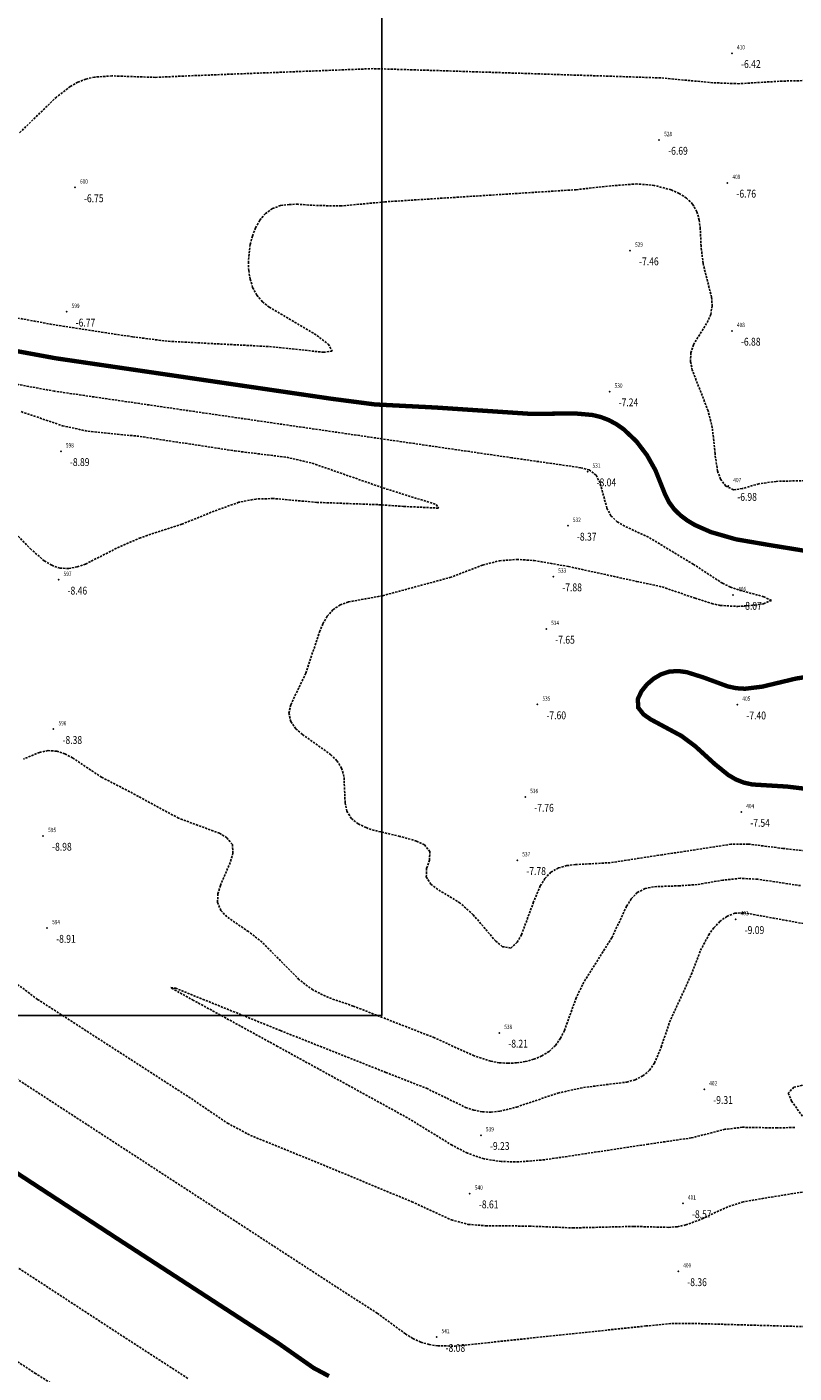
# Model space of a CAD drawing. Units: metres. Extents: x 6567987 to 6571835, y 4681226 to 4683161.
# Drawn here: x 6569886 to 6569974, y 4681656 to 4681810 of the extents above; entities that cross this region are included whole.
import ezdxf
from ezdxf.enums import TextEntityAlignment as Align

# ---------------------------------------------------------------- set-up
doc = ezdxf.new("R2010")
doc.units = ezdxf.units.M
doc.header["$MEASUREMENT"] = 0
doc.linetypes.add('DASHED2', pattern=[0.375, 0.25, -0.125])
doc.layers.add('3D-izobate', color=13, linetype='Continuous')
doc.layers.add('BATIMETRIJA', color=7, linetype='Continuous')
doc.layers.add('m_MORE', color=174, linetype='Continuous', true_color=0x000081)
doc.styles.add('DETAC', font='txt.shx', dxfattribs={"width": 0.8})

# ---------------------------------------------------------------- blocks, each defined once
blk = doc.blocks.new('PIK01')
h = blk.add_hatch(color=256)
edge = h.paths.add_edge_path()
edge.add_arc((0, 0), 0.05, 0, 360)
blk.add_point((0, 0))
blk = doc.blocks.new('TACKA')
at = {"color": 0, "linetype": 'ByBlock'}
blk.add_blockref('PIK01', (0, 0), dxfattribs=at)
at = {"color": 0, "linetype": 'ByBlock', "style": 'DETAC', "width": 0.8, "flags": 1}
blk.add_attdef('OPTAC', text='', height=1, dxfattribs=at).set_placement((-0.41, 0), align=Align.MIDDLE_RIGHT)
at = {"color": 0, "linetype": 'ByBlock', "style": 'DETAC', "width": 0.8}
for tag, p in [('IMTAC', (0.58, 0.68)), ('KOTAC', (0.58, -0.69))]:
    blk.add_attdef(tag, text='', height=1, dxfattribs=at).set_placement(p, align=Align.MIDDLE_LEFT)

msp = doc.modelspace()

# ---------------------------------------------------------------- linework, layer by layer
at = {"layer": '3D-izobate', "color": 18, "linetype": 'DASHED2', "true_color": 0x000000}
for points, elevation in [([(6569975.6, 4681804.069), (6569972.602, 4681804.002), (6569967.611, 4681803.702), (6569964.615, 4681803.812), (6569958.641, 4681804.369), (6569931.656, 4681805.25), (6569925.66, 4681805.428), (6569904.677, 4681804.611), (6569900.682, 4681804.427), (6569895.685, 4681804.595), (6569893.692, 4681804.459), (6569892.718, 4681804.236), (6569891.788, 4681803.872), (6569890.914, 4681803.387), (6569889.325, 4681802.176), (6569885.02, 4681797.999)], -6.5), ([(6569975.875, 4681758.208), (6569971.877, 4681758.102), (6569969.898, 4681757.829), (6569967.98, 4681757.266), (6569966.993, 4681757.14), (6569966.113, 4681757.567), (6569965.515, 4681758.363), (6569965.153, 4681759.293), (6569964.866, 4681761.269), (6569964.559, 4681764.251), (6569964.074, 4681766.19), (6569962.265, 4681770.848), (6569962.066, 4681771.826), (6569962.085, 4681772.823), (6569962.39, 4681773.772), (6569963.964, 4681776.323), (6569964.377, 4681777.232), (6569964.542, 4681778.215), (6569964.476, 4681779.212), (6569963.493, 4681783.086), (6569963.268, 4681785.072), (6569963.176, 4681787.069), (6569963.056, 4681788.062), (6569962.791, 4681789.024), (6569962.301, 4681789.892), (6569961.589, 4681790.59), (6569960.747, 4681791.127), (6569959.833, 4681791.532), (6569957.902, 4681792.039), (6569955.911, 4681792.21), (6569952.922, 4681791.99), (6569948.947, 4681791.55), (6569926.992, 4681790.154), (6569922.015, 4681789.682), (6569919.018, 4681789.739), (6569917.023, 4681789.876), (6569916.023, 4681789.865), (6569915.034, 4681789.727), (6569914.096, 4681789.389), (6569913.288, 4681788.804), (6569912.65, 4681788.037), (6569912.163, 4681787.165), (6569911.802, 4681786.233), (6569911.551, 4681785.265), (6569911.342, 4681783.279), (6569911.385, 4681782.281), (6569911.541, 4681781.294), (6569911.833, 4681780.338), (6569912.3, 4681779.457), (6569912.955, 4681778.704), (6569913.739, 4681778.084), (6569918.905, 4681775.035), (6569920.512, 4681773.849), (6569920.946, 4681773.042), (6569919.973, 4681772.902), (6569914.01, 4681773.546), (6569902.027, 4681774.171), (6569898.06, 4681774.678), (6569889.164, 4681776.035), (6569879.333, 4681777.862)], -7), ([(6569991.547, 4681713.954), (6569972.659, 4681716.014), (6569968.693, 4681716.516), (6569966.695, 4681716.485), (6569958.788, 4681715.282), (6569952.857, 4681714.377), (6569948.864, 4681714.163), (6569947.872, 4681714.038), (6569946.909, 4681713.775), (6569946.042, 4681713.284), (6569945.352, 4681712.564), (6569944.828, 4681711.714), (6569944.056, 4681709.871), (6569942.672, 4681706.12), (6569942.179, 4681705.251), (6569941.443, 4681704.595), (6569940.491, 4681704.744), (6569939.716, 4681705.372), (6569937.121, 4681708.413), (6569935.637, 4681709.749), (6569933.073, 4681711.305), (6569932.283, 4681711.915), (6569931.744, 4681712.743), (6569931.792, 4681713.728), (6569932.111, 4681714.675), (6569932.161, 4681715.656), (6569931.532, 4681716.411), (6569930.64, 4681716.858), (6569928.716, 4681717.398), (6569925.795, 4681718.08), (6569924.846, 4681718.394), (6569923.944, 4681718.821), (6569923.159, 4681719.436), (6569922.64, 4681720.283), (6569922.442, 4681721.26), (6569922.308, 4681724.255), (6569922.035, 4681725.214), (6569921.502, 4681726.056), (6569920.796, 4681726.763), (6569917.537, 4681729.08), (6569916.791, 4681729.744), (6569916.205, 4681730.549), (6569916, 4681731.517), (6569916.204, 4681732.492), (6569917.929, 4681736.098), (6569919.499, 4681740.843), (6569919.891, 4681741.762), (6569920.39, 4681742.628), (6569921.041, 4681743.384), (6569921.87, 4681743.937), (6569922.809, 4681744.276), (6569926.743, 4681744.992), (6569934.465, 4681747.076), (6569938.204, 4681748.495), (6569940.137, 4681748.997), (6569942.129, 4681749.148), (6569944.125, 4681749.026), (6569948.064, 4681748.34), (6569955.878, 4681746.629), (6569958.811, 4681746), (6569962.593, 4681744.703), (6569964.492, 4681744.079), (6569965.471, 4681743.877), (6569967.465, 4681743.76), (6569969.459, 4681743.906), (6569970.445, 4681744.066), (6569971.335, 4681744.445), (6569970.464, 4681744.872), (6569967.567, 4681745.652), (6569966.625, 4681745.985), (6569965.722, 4681746.413), (6569962.378, 4681748.603), (6569957.239, 4681751.698), (6569954.518, 4681752.957), (6569953.655, 4681753.461), (6569952.936, 4681754.151), (6569952.472, 4681755.033), (6569951.679, 4681757.924), (6569951.22, 4681758.808), (6569950.435, 4681759.408), (6569949.472, 4681759.671), (6569941.554, 4681760.808), (6569889.108, 4681768.444), (6569876.32, 4681770.777)], -8), ([(6569885.287, 4681766.097), (6569890.018, 4681764.48), (6569892.947, 4681763.846), (6569898.917, 4681763.258), (6569909.79, 4681761.595), (6569915.744, 4681760.865), (6569918.664, 4681760.184), (6569927.163, 4681757.227), (6569932.893, 4681755.454), (6569933.143, 4681755.032), (6569929.15, 4681755.232), (6569926.182, 4681755.431), (6569926.182, 4681755.431), (6569919.188, 4681755.696), (6569914.209, 4681756.136), (6569912.211, 4681756.08), (6569910.249, 4681755.704), (6569907.427, 4681754.693), (6569903.719, 4681753.194), (6569898.966, 4681751.644), (6569896.224, 4681750.432), (6569892.662, 4681748.617), (6569891.717, 4681748.293), (6569890.734, 4681748.113), (6569889.738, 4681748.158), (6569888.793, 4681748.475), (6569887.935, 4681748.987), (6569886.426, 4681750.295), (6569883.627, 4681753.152)], -8.5), ([(6569974.688, 4681711.743), (6569969.743, 4681712.482), (6569967.747, 4681712.584), (6569965.76, 4681712.377), (6569962.804, 4681711.867), (6569960.81, 4681711.73), (6569957.814, 4681711.622), (6569956.841, 4681711.4), (6569955.955, 4681710.945), (6569955.259, 4681710.232), (6569954.732, 4681709.383), (6569953.024, 4681705.768), (6569949.829, 4681700.691), (6569948.95, 4681698.897), (6569947.594, 4681695.135), (6569947.143, 4681694.243), (6569946.566, 4681693.428), (6569945.838, 4681692.744), (6569944.991, 4681692.216), (6569944.07, 4681691.829), (6569943.105, 4681691.569), (6569942.116, 4681691.422), (6569941.117, 4681691.38), (6569940.12, 4681691.442), (6569939.135, 4681691.61), (6569937.237, 4681692.235), (6569932.685, 4681694.3), (6569923.37, 4681697.933), (6569920.533, 4681698.908), (6569918.738, 4681699.784), (6569917.146, 4681700.989), (6569912.923, 4681705.249), (6569911.347, 4681706.477), (6569908.875, 4681708.173), (6569908.193, 4681708.901), (6569907.806, 4681709.814), (6569907.849, 4681710.807), (6569908.132, 4681711.765), (6569909.31, 4681714.524), (6569909.579, 4681715.485), (6569909.506, 4681716.47), (6569908.886, 4681717.24), (6569908.028, 4681717.75), (6569903.34, 4681719.479), (6569900.699, 4681720.899), (6569898.069, 4681722.34), (6569894.511, 4681724.165), (6569891.187, 4681726.388), (6569890.303, 4681726.853), (6569889.355, 4681727.167), (6569888.361, 4681727.229), (6569887.382, 4681727.031), (6569885.539, 4681726.262)], -8.5), ([(6569974.004, 4681684.015), (6569972.006, 4681683.963), (6569968.008, 4681684.036), (6569966.024, 4681683.804), (6569962.148, 4681682.821), (6569957.202, 4681682.098), (6569945.336, 4681680.312), (6569942.347, 4681680.07), (6569940.348, 4681680.111), (6569938.373, 4681680.414), (6569936.483, 4681681.058), (6569934.712, 4681681.985), (6569929.595, 4681685.116), (6569914.698, 4681693.305), (6569905.051, 4681698.589), (6569902.431, 4681700.049), (6569902.97, 4681699.988), (6569915.025, 4681695.124), (6569927.108, 4681690.328), (6569931.762, 4681688.506), (6569936.259, 4681686.323), (6569937.207, 4681686.006), (6569938.186, 4681685.807), (6569939.184, 4681685.765), (6569940.178, 4681685.868), (6569942.115, 4681686.358), (6569946.851, 4681687.959), (6569949.779, 4681688.602), (6569954.739, 4681689.215), (6569955.7, 4681689.489), (6569956.597, 4681689.925), (6569957.353, 4681690.575), (6569957.923, 4681691.395), (6569958.697, 4681693.236), (6569959.644, 4681696.082), (6569962.144, 4681701.534), (6569963.216, 4681704.335), (6569964.143, 4681706.105), (6569964.735, 4681706.91), (6569965.427, 4681707.63), (6569966.233, 4681708.22), (6569967.158, 4681708.588), (6569968.153, 4681708.64), (6569975.038, 4681707.388)], -9), ([(6569883.953, 4681701.093), (6569887.161, 4681698.706), (6569904.805, 4681687.319), (6569908.943, 4681684.513), (6569911.59, 4681683.107), (6569919.926, 4681679.718), (6569930.086, 4681675.502), (6569934.628, 4681673.416), (6569936.559, 4681672.908), (6569938.551, 4681672.752), (6569943.55, 4681672.705), (6569948.544, 4681672.5), (6569955.542, 4681672.669), (6569959.54, 4681672.56), (6569960.536, 4681672.64), (6569961.516, 4681672.837), (6569963.387, 4681673.537), (6569966.099, 4681674.819), (6569967.989, 4681675.466), (6569970.943, 4681675.977), (6569974.892, 4681676.606)], -8.5), ([(6569874.988, 4681695.959), (6569922.762, 4681664.869), (6569926.134, 4681662.718), (6569929.354, 4681660.346), (6569930.208, 4681659.827), (6569931.115, 4681659.407), (6569932.073, 4681659.125), (6569933.061, 4681658.974), (6569935.059, 4681658.945), (6569956.937, 4681661.251), (6569959.921, 4681661.55), (6569962.92, 4681661.527), (6569978.912, 4681661.067)], -8), ([(6569974.883, 4681688.85), (6569973.908, 4681688.635), (6569973.271, 4681687.951), (6569973.648, 4681687.038), (6569974.985, 4681685.192)], -9), ([(6569856.761, 4681686.315), (6569896.949, 4681660.069), (6569904.501, 4681655.174)], -7), ([(6569847.529, 4681681.587), (6569886.857, 4681655.853), (6569891.926, 4681652.645)], -6.5)]:
    msp.add_lwpolyline(points, dxfattribs=dict(at, elevation=elevation))
at = {"layer": '3D-izobate', "color": 18, "linetype": 'DASHED2', "true_color": 0x000000, "const_width": 0.5, "elevation": -7.5}
for points in [[(6569983.069, 4681748.857), (6569971.225, 4681750.78), (6569967.284, 4681751.456), (6569964.402, 4681752.284), (6569962.574, 4681753.09), (6569961.714, 4681753.6), (6569960.913, 4681754.198), (6569960.197, 4681754.895), (6569959.601, 4681755.696), (6569959.15, 4681756.587), (6569958.036, 4681759.372), (6569957.055, 4681761.113), (6569955.843, 4681762.702), (6569954.392, 4681764.074), (6569953.574, 4681764.648), (6569952.696, 4681765.125), (6569951.763, 4681765.484), (6569950.791, 4681765.716), (6569948.801, 4681765.892), (6569943.802, 4681765.838), (6569932.827, 4681766.569), (6569925.837, 4681766.927), (6569920.88, 4681767.574), (6569889.22, 4681772.221), (6569867.584, 4681776.205)], [(6569981.079, 4681722.149), (6569973.137, 4681723.104), (6569969.147, 4681723.346), (6569968.171, 4681723.56), (6569967.242, 4681723.928), (6569966.383, 4681724.438), (6569964.831, 4681725.696), (6569962.615, 4681727.719), (6569961.014, 4681728.915), (6569957.493, 4681730.807), (6569956.673, 4681731.377), (6569956.061, 4681732.156), (6569956.013, 4681733.137), (6569956.431, 4681734.04), (6569957.059, 4681734.817), (6569957.814, 4681735.47), (6569958.672, 4681735.98), (6569959.622, 4681736.285), (6569960.617, 4681736.356), (6569961.608, 4681736.228), (6569963.514, 4681735.629), (6569966.328, 4681734.593), (6569967.305, 4681734.384), (6569968.302, 4681734.322), (6569970.284, 4681734.564), (6569974.174, 4681735.495), (6569990.976, 4681738.071)], [(6569866.973, 4681690.435), (6569896.273, 4681671.291), (6569914.725, 4681659.313), (6569918.818, 4681656.443), (6569920.583, 4681655.506)]]:
    msp.add_lwpolyline(points, dxfattribs=at)
at = {"layer": 'm_MORE', "color": 176, "lineweight": -3, "true_color": 0x000081}
msp.add_lwpolyline([(6569563.775, 4681696.867), (6569926.661, 4681696.867), (6569926.661, 4682493.205)], dxfattribs=at)

# ---------------------------------------------------------------- block references
at = {"layer": 'BATIMETRIJA', "color": 18, "true_color": 0x000000}
ref = msp.add_blockref('TACKA', (6569966.815, 4681807.198, -6.42), dxfattribs=at)
ref.add_attrib('IMTAC', '410', dxfattribs={"layer": '0', "color": 0, "linetype": 'ByBlock', "height": 0.5, "style": 'DETAC', "width": 0.8}).set_placement((6569967.39, 4681807.883, -6.42), align=Align.MIDDLE_LEFT)
ref.add_attrib('KOTAC', '-6.42', dxfattribs={"layer": '0', "color": 0, "linetype": 'ByBlock', "height": 0.9, "style": 'DETAC', "width": 0.8}).set_placement((6569967.85, 4681805.954, -6.42), align=Align.MIDDLE_LEFT)
ref = msp.add_blockref('TACKA', (6569958.459, 4681797.25, -6.69), dxfattribs=at)
ref.add_attrib('IMTAC', '528', dxfattribs={"layer": '0', "color": 0, "linetype": 'ByBlock', "height": 0.5, "style": 'DETAC', "width": 0.8}).set_placement((6569959.034, 4681797.935, -6.69), align=Align.MIDDLE_LEFT)
ref.add_attrib('KOTAC', '-6.69', dxfattribs={"layer": '0', "color": 0, "linetype": 'ByBlock', "height": 0.9, "style": 'DETAC', "width": 0.8}).set_placement((6569959.494, 4681796.006, -6.69), align=Align.MIDDLE_LEFT)
ref = msp.add_blockref('TACKA', (6569966.287, 4681792.334, -6.76), dxfattribs=at)
ref.add_attrib('IMTAC', '409', dxfattribs={"layer": '0', "color": 0, "linetype": 'ByBlock', "height": 0.5, "style": 'DETAC', "width": 0.8}).set_placement((6569966.862, 4681793.019, -6.76), align=Align.MIDDLE_LEFT)
ref.add_attrib('KOTAC', '-6.76', dxfattribs={"layer": '0', "color": 0, "linetype": 'ByBlock', "height": 0.9, "style": 'DETAC', "width": 0.8}).set_placement((6569967.322, 4681791.09, -6.76), align=Align.MIDDLE_LEFT)
ref = msp.add_blockref('TACKA', (6569891.448, 4681791.806, -6.75), dxfattribs=at)
ref.add_attrib('IMTAC', '600', dxfattribs={"layer": '0', "color": 0, "linetype": 'ByBlock', "height": 0.5, "style": 'DETAC', "width": 0.8}).set_placement((6569892.023, 4681792.491, -6.75), align=Align.MIDDLE_LEFT)
ref.add_attrib('KOTAC', '-6.75', dxfattribs={"layer": '0', "color": 0, "linetype": 'ByBlock', "height": 0.9, "style": 'DETAC', "width": 0.8}).set_placement((6569892.483, 4681790.562, -6.75), align=Align.MIDDLE_LEFT)
ref = msp.add_blockref('TACKA', (6569955.12, 4681784.571, -7.46), dxfattribs=at)
ref.add_attrib('IMTAC', '529', dxfattribs={"layer": '0', "color": 0, "linetype": 'ByBlock', "height": 0.5, "style": 'DETAC', "width": 0.8}).set_placement((6569955.695, 4681785.256, -7.46), align=Align.MIDDLE_LEFT)
ref.add_attrib('KOTAC', '-7.46', dxfattribs={"layer": '0', "color": 0, "linetype": 'ByBlock', "height": 0.9, "style": 'DETAC', "width": 0.8}).set_placement((6569956.155, 4681783.327, -7.46), align=Align.MIDDLE_LEFT)
ref = msp.add_blockref('TACKA', (6569890.497, 4681777.552, -6.77), dxfattribs=at)
ref.add_attrib('IMTAC', '599', dxfattribs={"layer": '0', "color": 0, "linetype": 'ByBlock', "height": 0.5, "style": 'DETAC', "width": 0.8}).set_placement((6569891.072, 4681778.237, -6.77), align=Align.MIDDLE_LEFT)
ref.add_attrib('KOTAC', '-6.77', dxfattribs={"layer": '0', "color": 0, "linetype": 'ByBlock', "height": 0.9, "style": 'DETAC', "width": 0.8}).set_placement((6569891.532, 4681776.308, -6.77), align=Align.MIDDLE_LEFT)
ref = msp.add_blockref('TACKA', (6569966.804, 4681775.358, -6.88), dxfattribs=at)
ref.add_attrib('IMTAC', '408', dxfattribs={"layer": '0', "color": 0, "linetype": 'ByBlock', "height": 0.5, "style": 'DETAC', "width": 0.8}).set_placement((6569967.379, 4681776.043, -6.88), align=Align.MIDDLE_LEFT)
ref.add_attrib('KOTAC', '-6.88', dxfattribs={"layer": '0', "color": 0, "linetype": 'ByBlock', "height": 0.9, "style": 'DETAC', "width": 0.8}).set_placement((6569967.839, 4681774.114, -6.88), align=Align.MIDDLE_LEFT)
ref = msp.add_blockref('TACKA', (6569952.776, 4681768.402, -7.24), dxfattribs=at)
ref.add_attrib('IMTAC', '530', dxfattribs={"layer": '0', "color": 0, "linetype": 'ByBlock', "height": 0.5, "style": 'DETAC', "width": 0.8}).set_placement((6569953.351, 4681769.087, -7.24), align=Align.MIDDLE_LEFT)
ref.add_attrib('KOTAC', '-7.24', dxfattribs={"layer": '0', "color": 0, "linetype": 'ByBlock', "height": 0.9, "style": 'DETAC', "width": 0.8}).set_placement((6569953.811, 4681767.158, -7.24), align=Align.MIDDLE_LEFT)
ref = msp.add_blockref('TACKA', (6569889.836, 4681761.555, -8.89), dxfattribs=at)
ref.add_attrib('IMTAC', '598', dxfattribs={"layer": '0', "color": 0, "linetype": 'ByBlock', "height": 0.5, "style": 'DETAC', "width": 0.8}).set_placement((6569890.411, 4681762.24, -8.89), align=Align.MIDDLE_LEFT)
ref.add_attrib('KOTAC', '-8.89', dxfattribs={"layer": '0', "color": 0, "linetype": 'ByBlock', "height": 0.9, "style": 'DETAC', "width": 0.8}).set_placement((6569890.871, 4681760.311, -8.89), align=Align.MIDDLE_LEFT)
ref = msp.add_blockref('TACKA', (6569950.246, 4681759.233, -8.04), dxfattribs=at)
ref.add_attrib('IMTAC', '531', dxfattribs={"layer": '0', "color": 0, "linetype": 'ByBlock', "height": 0.5, "style": 'DETAC', "width": 0.8}).set_placement((6569950.821, 4681759.918, -8.04), align=Align.MIDDLE_LEFT)
ref.add_attrib('KOTAC', '-8.04', dxfattribs={"layer": '0', "color": 0, "linetype": 'ByBlock', "height": 0.9, "style": 'DETAC', "width": 0.8}).set_placement((6569951.281, 4681757.989, -8.04), align=Align.MIDDLE_LEFT)
ref = msp.add_blockref('TACKA', (6569966.387, 4681757.565, -6.98), dxfattribs=at)
ref.add_attrib('IMTAC', '407', dxfattribs={"layer": '0', "color": 0, "linetype": 'ByBlock', "height": 0.5, "style": 'DETAC', "width": 0.8}).set_placement((6569966.962, 4681758.25, -6.98), align=Align.MIDDLE_LEFT)
ref.add_attrib('KOTAC', '-6.98', dxfattribs={"layer": '0', "color": 0, "linetype": 'ByBlock', "height": 0.9, "style": 'DETAC', "width": 0.8}).set_placement((6569967.422, 4681756.321, -6.98), align=Align.MIDDLE_LEFT)
ref = msp.add_blockref('TACKA', (6569947.99, 4681753.005, -8.37), dxfattribs=at)
ref.add_attrib('IMTAC', '532', dxfattribs={"layer": '0', "color": 0, "linetype": 'ByBlock', "height": 0.5, "style": 'DETAC', "width": 0.8}).set_placement((6569948.565, 4681753.69, -8.37), align=Align.MIDDLE_LEFT)
ref.add_attrib('KOTAC', '-8.37', dxfattribs={"layer": '0', "color": 0, "linetype": 'ByBlock', "height": 0.9, "style": 'DETAC', "width": 0.8}).set_placement((6569949.025, 4681751.761, -8.37), align=Align.MIDDLE_LEFT)
ref = msp.add_blockref('TACKA', (6569889.566, 4681746.818, -8.46), dxfattribs=at)
ref.add_attrib('IMTAC', '597', dxfattribs={"layer": '0', "color": 0, "linetype": 'ByBlock', "height": 0.5, "style": 'DETAC', "width": 0.8}).set_placement((6569890.141, 4681747.503, -8.46), align=Align.MIDDLE_LEFT)
ref.add_attrib('KOTAC', '-8.46', dxfattribs={"layer": '0', "color": 0, "linetype": 'ByBlock', "height": 0.9, "style": 'DETAC', "width": 0.8}).set_placement((6569890.601, 4681745.574, -8.46), align=Align.MIDDLE_LEFT)
ref = msp.add_blockref('TACKA', (6569946.314, 4681747.189, -7.88), dxfattribs=at)
ref.add_attrib('IMTAC', '533', dxfattribs={"layer": '0', "color": 0, "linetype": 'ByBlock', "height": 0.5, "style": 'DETAC', "width": 0.8}).set_placement((6569946.889, 4681747.874, -7.88), align=Align.MIDDLE_LEFT)
ref.add_attrib('KOTAC', '-7.88', dxfattribs={"layer": '0', "color": 0, "linetype": 'ByBlock', "height": 0.9, "style": 'DETAC', "width": 0.8}).set_placement((6569947.349, 4681745.945, -7.88), align=Align.MIDDLE_LEFT)
ref = msp.add_blockref('TACKA', (6569966.946, 4681745.071, -8.07), dxfattribs=at)
ref.add_attrib('IMTAC', '406', dxfattribs={"layer": '0', "color": 0, "linetype": 'ByBlock', "height": 0.5, "style": 'DETAC', "width": 0.8}).set_placement((6569967.521, 4681745.756, -8.07), align=Align.MIDDLE_LEFT)
ref.add_attrib('KOTAC', '-8.07', dxfattribs={"layer": '0', "color": 0, "linetype": 'ByBlock', "height": 0.9, "style": 'DETAC', "width": 0.8}).set_placement((6569967.981, 4681743.827, -8.07), align=Align.MIDDLE_LEFT)
ref = msp.add_blockref('TACKA', (6569945.501, 4681741.185, -7.65), dxfattribs=at)
ref.add_attrib('IMTAC', '534', dxfattribs={"layer": '0', "color": 0, "linetype": 'ByBlock', "height": 0.5, "style": 'DETAC', "width": 0.8}).set_placement((6569946.076, 4681741.87, -7.65), align=Align.MIDDLE_LEFT)
ref.add_attrib('KOTAC', '-7.65', dxfattribs={"layer": '0', "color": 0, "linetype": 'ByBlock', "height": 0.9, "style": 'DETAC', "width": 0.8}).set_placement((6569946.536, 4681739.941, -7.65), align=Align.MIDDLE_LEFT)
ref = msp.add_blockref('TACKA', (6569944.496, 4681732.522, -7.6), dxfattribs=at)
ref.add_attrib('IMTAC', '535', dxfattribs={"layer": '0', "color": 0, "linetype": 'ByBlock', "height": 0.5, "style": 'DETAC', "width": 0.8}).set_placement((6569945.071, 4681733.207, -7.6), align=Align.MIDDLE_LEFT)
ref.add_attrib('KOTAC', '-7.60', dxfattribs={"layer": '0', "color": 0, "linetype": 'ByBlock', "height": 0.9, "style": 'DETAC', "width": 0.8}).set_placement((6569945.531, 4681731.278, -7.6), align=Align.MIDDLE_LEFT)
ref = msp.add_blockref('TACKA', (6569967.431, 4681732.5, -7.4), dxfattribs=at)
ref.add_attrib('IMTAC', '405', dxfattribs={"layer": '0', "color": 0, "linetype": 'ByBlock', "height": 0.5, "style": 'DETAC', "width": 0.8}).set_placement((6569968.006, 4681733.185, -7.4), align=Align.MIDDLE_LEFT)
ref.add_attrib('KOTAC', '-7.40', dxfattribs={"layer": '0', "color": 0, "linetype": 'ByBlock', "height": 0.9, "style": 'DETAC', "width": 0.8}).set_placement((6569968.466, 4681731.256, -7.4), align=Align.MIDDLE_LEFT)
ref = msp.add_blockref('TACKA', (6569888.987, 4681729.689, -8.38), dxfattribs=at)
ref.add_attrib('IMTAC', '596', dxfattribs={"layer": '0', "color": 0, "linetype": 'ByBlock', "height": 0.5, "style": 'DETAC', "width": 0.8}).set_placement((6569889.562, 4681730.374, -8.38), align=Align.MIDDLE_LEFT)
ref.add_attrib('KOTAC', '-8.38', dxfattribs={"layer": '0', "color": 0, "linetype": 'ByBlock', "height": 0.9, "style": 'DETAC', "width": 0.8}).set_placement((6569890.022, 4681728.445, -8.38), align=Align.MIDDLE_LEFT)
ref = msp.add_blockref('TACKA', (6569943.093, 4681721.916, -7.76), dxfattribs=at)
ref.add_attrib('IMTAC', '536', dxfattribs={"layer": '0', "color": 0, "linetype": 'ByBlock', "height": 0.5, "style": 'DETAC', "width": 0.8}).set_placement((6569943.668, 4681722.601, -7.76), align=Align.MIDDLE_LEFT)
ref.add_attrib('KOTAC', '-7.76', dxfattribs={"layer": '0', "color": 0, "linetype": 'ByBlock', "height": 0.9, "style": 'DETAC', "width": 0.8}).set_placement((6569944.128, 4681720.672, -7.76), align=Align.MIDDLE_LEFT)
ref = msp.add_blockref('TACKA', (6569967.874, 4681720.185, -7.54), dxfattribs=at)
ref.add_attrib('IMTAC', '404', dxfattribs={"layer": '0', "color": 0, "linetype": 'ByBlock', "height": 0.5, "style": 'DETAC', "width": 0.8}).set_placement((6569968.449, 4681720.87, -7.54), align=Align.MIDDLE_LEFT)
ref.add_attrib('KOTAC', '-7.54', dxfattribs={"layer": '0', "color": 0, "linetype": 'ByBlock', "height": 0.9, "style": 'DETAC', "width": 0.8}).set_placement((6569968.909, 4681718.941, -7.54), align=Align.MIDDLE_LEFT)
ref = msp.add_blockref('TACKA', (6569887.795, 4681717.446, -8.98), dxfattribs=at)
ref.add_attrib('IMTAC', '595', dxfattribs={"layer": '0', "color": 0, "linetype": 'ByBlock', "height": 0.5, "style": 'DETAC', "width": 0.8}).set_placement((6569888.37, 4681718.131, -8.98), align=Align.MIDDLE_LEFT)
ref.add_attrib('KOTAC', '-8.98', dxfattribs={"layer": '0', "color": 0, "linetype": 'ByBlock', "height": 0.9, "style": 'DETAC', "width": 0.8}).set_placement((6569888.83, 4681716.202, -8.98), align=Align.MIDDLE_LEFT)
ref = msp.add_blockref('TACKA', (6569942.19, 4681714.664, -7.78), dxfattribs=at)
ref.add_attrib('IMTAC', '537', dxfattribs={"layer": '0', "color": 0, "linetype": 'ByBlock', "height": 0.5, "style": 'DETAC', "width": 0.8}).set_placement((6569942.765, 4681715.349, -7.78), align=Align.MIDDLE_LEFT)
ref.add_attrib('KOTAC', '-7.78', dxfattribs={"layer": '0', "color": 0, "linetype": 'ByBlock', "height": 0.9, "style": 'DETAC', "width": 0.8}).set_placement((6569943.225, 4681713.42, -7.78), align=Align.MIDDLE_LEFT)
ref = msp.add_blockref('TACKA', (6569967.235, 4681707.897, -9.09), dxfattribs=at)
ref.add_attrib('IMTAC', '403', dxfattribs={"layer": '0', "color": 0, "linetype": 'ByBlock', "height": 0.5, "style": 'DETAC', "width": 0.8}).set_placement((6569967.81, 4681708.582, -9.09), align=Align.MIDDLE_LEFT)
ref.add_attrib('KOTAC', '-9.09', dxfattribs={"layer": '0', "color": 0, "linetype": 'ByBlock', "height": 0.9, "style": 'DETAC', "width": 0.8}).set_placement((6569968.27, 4681706.653, -9.09), align=Align.MIDDLE_LEFT)
ref = msp.add_blockref('TACKA', (6569888.257, 4681706.886, -8.91), dxfattribs=at)
ref.add_attrib('IMTAC', '594', dxfattribs={"layer": '0', "color": 0, "linetype": 'ByBlock', "height": 0.5, "style": 'DETAC', "width": 0.8}).set_placement((6569888.832, 4681707.571, -8.91), align=Align.MIDDLE_LEFT)
ref.add_attrib('KOTAC', '-8.91', dxfattribs={"layer": '0', "color": 0, "linetype": 'ByBlock', "height": 0.9, "style": 'DETAC', "width": 0.8}).set_placement((6569889.292, 4681705.642, -8.91), align=Align.MIDDLE_LEFT)
ref = msp.add_blockref('TACKA', (6569940.125, 4681694.867, -8.21), dxfattribs=at)
ref.add_attrib('IMTAC', '538', dxfattribs={"layer": '0', "color": 0, "linetype": 'ByBlock', "height": 0.5, "style": 'DETAC', "width": 0.8}).set_placement((6569940.7, 4681695.552, -8.21), align=Align.MIDDLE_LEFT)
ref.add_attrib('KOTAC', '-8.21', dxfattribs={"layer": '0', "color": 0, "linetype": 'ByBlock', "height": 0.9, "style": 'DETAC', "width": 0.8}).set_placement((6569941.16, 4681693.623, -8.21), align=Align.MIDDLE_LEFT)
ref = msp.add_blockref('TACKA', (6569963.628, 4681688.407, -9.31), dxfattribs=at)
ref.add_attrib('IMTAC', '402', dxfattribs={"layer": '0', "color": 0, "linetype": 'ByBlock', "height": 0.5, "style": 'DETAC', "width": 0.8}).set_placement((6569964.203, 4681689.092, -9.31), align=Align.MIDDLE_LEFT)
ref.add_attrib('KOTAC', '-9.31', dxfattribs={"layer": '0', "color": 0, "linetype": 'ByBlock', "height": 0.9, "style": 'DETAC', "width": 0.8}).set_placement((6569964.663, 4681687.163, -9.31), align=Align.MIDDLE_LEFT)
ref = msp.add_blockref('TACKA', (6569938.015, 4681683.13, -9.23), dxfattribs=at)
ref.add_attrib('IMTAC', '539', dxfattribs={"layer": '0', "color": 0, "linetype": 'ByBlock', "height": 0.5, "style": 'DETAC', "width": 0.8}).set_placement((6569938.59, 4681683.815, -9.23), align=Align.MIDDLE_LEFT)
ref.add_attrib('KOTAC', '-9.23', dxfattribs={"layer": '0', "color": 0, "linetype": 'ByBlock', "height": 0.9, "style": 'DETAC', "width": 0.8}).set_placement((6569939.05, 4681681.886, -9.23), align=Align.MIDDLE_LEFT)
ref = msp.add_blockref('TACKA', (6569936.744, 4681676.438, -8.61), dxfattribs=at)
ref.add_attrib('IMTAC', '540', dxfattribs={"layer": '0', "color": 0, "linetype": 'ByBlock', "height": 0.5, "style": 'DETAC', "width": 0.8}).set_placement((6569937.319, 4681677.123, -8.61), align=Align.MIDDLE_LEFT)
ref.add_attrib('KOTAC', '-8.61', dxfattribs={"layer": '0', "color": 0, "linetype": 'ByBlock', "height": 0.9, "style": 'DETAC', "width": 0.8}).set_placement((6569937.779, 4681675.194, -8.61), align=Align.MIDDLE_LEFT)
ref = msp.add_blockref('TACKA', (6569961.187, 4681675.317, -8.57), dxfattribs=at)
ref.add_attrib('IMTAC', '401', dxfattribs={"layer": '0', "color": 0, "linetype": 'ByBlock', "height": 0.5, "style": 'DETAC', "width": 0.8}).set_placement((6569961.762, 4681676.002, -8.57), align=Align.MIDDLE_LEFT)
ref.add_attrib('KOTAC', '-8.57', dxfattribs={"layer": '0', "color": 0, "linetype": 'ByBlock', "height": 0.9, "style": 'DETAC', "width": 0.8}).set_placement((6569962.222, 4681674.073, -8.57), align=Align.MIDDLE_LEFT)
ref = msp.add_blockref('TACKA', (6569960.646, 4681667.52, -8.36), dxfattribs=at)
ref.add_attrib('IMTAC', '400', dxfattribs={"layer": '0', "color": 0, "linetype": 'ByBlock', "height": 0.5, "style": 'DETAC', "width": 0.8}).set_placement((6569961.221, 4681668.205, -8.36), align=Align.MIDDLE_LEFT)
ref.add_attrib('KOTAC', '-8.36', dxfattribs={"layer": '0', "color": 0, "linetype": 'ByBlock', "height": 0.9, "style": 'DETAC', "width": 0.8}).set_placement((6569961.681, 4681666.276, -8.36), align=Align.MIDDLE_LEFT)
ref = msp.add_blockref('TACKA', (6569932.926, 4681659.984, -8.08), dxfattribs=at)
ref.add_attrib('IMTAC', '541', dxfattribs={"layer": '0', "color": 0, "linetype": 'ByBlock', "height": 0.5, "style": 'DETAC', "width": 0.8}).set_placement((6569933.501, 4681660.669, -8.08), align=Align.MIDDLE_LEFT)
ref.add_attrib('KOTAC', '-8.08', dxfattribs={"layer": '0', "color": 0, "linetype": 'ByBlock', "height": 0.9, "style": 'DETAC', "width": 0.8}).set_placement((6569933.961, 4681658.74, -8.08), align=Align.MIDDLE_LEFT)

doc.saveas('drawing.dxf')
